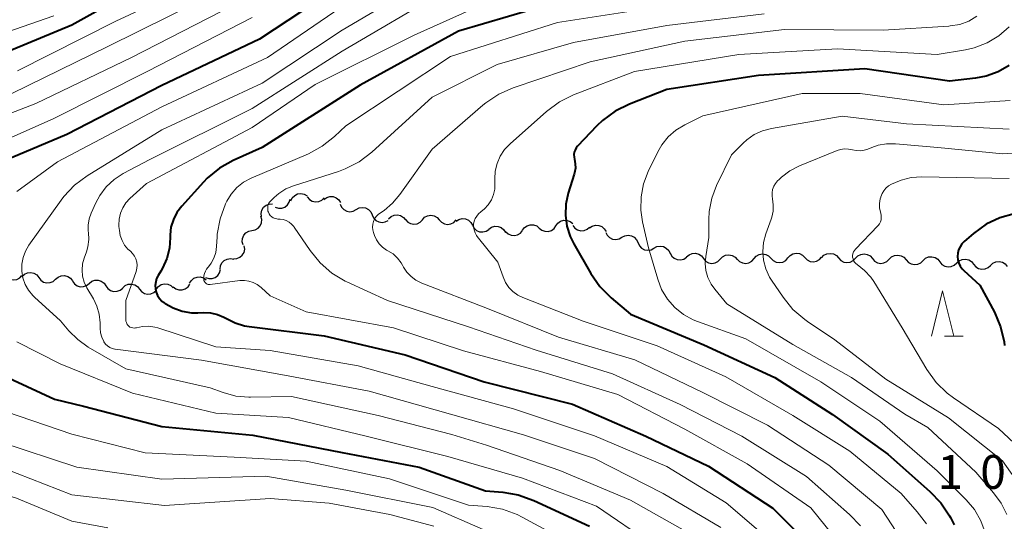
# Model space of a CAD drawing. Units: metres. Extents: x -74000 to -71999, y 27000 to 28500.
# Drawn here: x -72813 to -72704, y 28188 to 28243 of the extents above; entities that cross this region are included whole.
import ezdxf

# ---------------------------------------------------------------- set-up
doc = ezdxf.new("R2010")
doc.units = ezdxf.units.M
for name, color, linetype, lineweight in [('510200_細流', 7, 'Continuous', 30), ('633200_針葉樹林', 7, 'Continuous', 13), ('710100_等高線(計曲線)', 7, 'Continuous', 40), ('710200_等高線(主曲線)', 7, 'Continuous', 13), ('731200_図化機測定による標高点', 7, 'Continuous', 40)]:
    doc.layers.add(name, color=color, linetype=linetype, lineweight=lineweight)
doc.styles.add('Style-WORKING', font='MS Gothic.ttf')

msp = doc.modelspace()

# ---------------------------------------------------------------- linework, layer by layer
at = {"layer": '510200_細流', "linetype": 'Continuous', "lineweight": 30, "flags": 128}
for points in [[(-72782.69, 28223.1), (-72782.53, 28223.43), (-72782.27, 28223.69), (-72781.94, 28223.85), (-72781.58, 28223.9), (-72781.22, 28223.83), (-72780.9, 28223.65)], [(-72785.95, 28221.33), (-72785.99, 28221.69), (-72785.9, 28222.05), (-72785.71, 28222.37), (-72785.43, 28222.6), (-72785.09, 28222.73), (-72784.72, 28222.75)], [(-72784.43, 28222.4), (-72784.08, 28222.28), (-72783.71, 28222.28), (-72783.37, 28222.4), (-72783.07, 28222.63), (-72782.87, 28222.93), (-72782.77, 28223.28)], [(-72780.87, 28223.52), (-72780.64, 28223.24), (-72780.32, 28223.05), (-72779.96, 28222.97), (-72779.6, 28223.01), (-72779.26, 28223.16), (-72779, 28223.42)], [(-72779.02, 28223.25), (-72778.72, 28223.47), (-72778.37, 28223.57), (-72778, 28223.56), (-72777.66, 28223.43), (-72777.38, 28223.2), (-72777.18, 28222.89)], [(-72777.23, 28222.72), (-72777.08, 28222.38), (-72776.82, 28222.12), (-72776.5, 28221.94), (-72776.14, 28221.88), (-72775.77, 28221.94), (-72775.45, 28222.12)], [(-72775.45, 28222.12), (-72775.13, 28222.29), (-72774.77, 28222.35), (-72774.4, 28222.29), (-72774.08, 28222.12), (-72773.83, 28221.85), (-72773.67, 28221.52)], [(-72787.01, 28219.79), (-72786.65, 28219.86), (-72786.33, 28220.04), (-72786.09, 28220.32), (-72785.95, 28220.66), (-72785.92, 28221.03), (-72786.02, 28221.38)], [(-72773.67, 28221.52), (-72773.52, 28221.19), (-72773.27, 28220.92), (-72772.95, 28220.75), (-72772.58, 28220.69), (-72772.22, 28220.75), (-72771.9, 28220.92)], [(-72771.85, 28221.1), (-72771.58, 28221.34), (-72771.24, 28221.49), (-72770.88, 28221.53), (-72770.52, 28221.44), (-72770.21, 28221.24), (-72769.98, 28220.96)], [(-72769.98, 28221), (-72769.73, 28220.73), (-72769.41, 28220.56), (-72769.05, 28220.5), (-72768.68, 28220.55), (-72768.36, 28220.72), (-72768.1, 28220.99)], [(-72768.1, 28220.99), (-72767.85, 28221.26), (-72767.53, 28221.42), (-72767.16, 28221.48), (-72766.8, 28221.42), (-72766.48, 28221.24), (-72766.23, 28220.97)], [(-72766.23, 28220.97), (-72765.98, 28220.7), (-72765.66, 28220.53), (-72765.3, 28220.47), (-72764.93, 28220.52), (-72764.61, 28220.69), (-72764.35, 28220.96)], [(-72764.36, 28220.82), (-72764.05, 28221.02), (-72763.7, 28221.11), (-72763.33, 28221.08), (-72762.99, 28220.93), (-72762.72, 28220.69), (-72762.54, 28220.37)], [(-72753.28, 28220.31), (-72753.07, 28220.61), (-72752.77, 28220.83), (-72752.42, 28220.94), (-72752.05, 28220.92), (-72751.71, 28220.8), (-72751.42, 28220.56)], [(-72787.99, 28218.19), (-72788.09, 28218.55), (-72788.07, 28218.92), (-72787.92, 28219.26), (-72787.68, 28219.53), (-72787.37, 28219.72), (-72787.01, 28219.79)], [(-72762.54, 28220.37), (-72762.36, 28220.05), (-72762.09, 28219.8), (-72761.75, 28219.66), (-72761.39, 28219.63), (-72761.03, 28219.72), (-72760.72, 28219.92)], [(-72760.72, 28219.94), (-72760.42, 28220.15), (-72760.07, 28220.26), (-72759.7, 28220.25), (-72759.36, 28220.12), (-72759.07, 28219.88), (-72758.88, 28219.57)], [(-72758.87, 28219.67), (-72758.6, 28219.42), (-72758.26, 28219.27), (-72757.9, 28219.23), (-72757.54, 28219.32), (-72757.23, 28219.51), (-72757, 28219.79)], [(-72757, 28219.82), (-72756.79, 28220.12), (-72756.49, 28220.33), (-72756.13, 28220.44), (-72755.77, 28220.43), (-72755.42, 28220.3), (-72755.14, 28220.07)], [(-72755.14, 28220.07), (-72754.86, 28219.83), (-72754.51, 28219.71), (-72754.15, 28219.69), (-72753.79, 28219.8), (-72753.49, 28220.02), (-72753.28, 28220.31)], [(-72751.41, 28220.36), (-72751.19, 28220.07), (-72750.89, 28219.87), (-72750.53, 28219.77), (-72750.17, 28219.79), (-72749.82, 28219.93), (-72749.55, 28220.17)], [(-72749.56, 28220.08), (-72749.26, 28220.29), (-72748.9, 28220.38), (-72748.54, 28220.36), (-72748.2, 28220.22), (-72747.92, 28219.99), (-72747.73, 28219.67)], [(-72747.75, 28219.59), (-72747.59, 28219.26), (-72747.33, 28219), (-72747, 28218.84), (-72746.64, 28218.79), (-72746.28, 28218.86), (-72745.96, 28219.04)], [(-72745.96, 28219.04), (-72745.64, 28219.21), (-72745.28, 28219.27), (-72744.91, 28219.21), (-72744.59, 28219.04), (-72744.34, 28218.77), (-72744.18, 28218.44)], [(-72744.18, 28218.44), (-72744.03, 28218.1), (-72743.78, 28217.84), (-72743.46, 28217.66), (-72743.09, 28217.6), (-72742.73, 28217.66), (-72742.41, 28217.84)], [(-72789.07, 28216.66), (-72788.7, 28216.68), (-72788.36, 28216.82), (-72788.08, 28217.06), (-72787.89, 28217.37), (-72787.81, 28217.73), (-72787.86, 28218.09)], [(-72742.41, 28217.84), (-72742.09, 28218.01), (-72741.72, 28218.07), (-72741.36, 28218.01), (-72741.04, 28217.84), (-72740.78, 28217.57), (-72740.63, 28217.24)], [(-72740.62, 28217.28), (-72740.44, 28216.96), (-72740.17, 28216.72), (-72739.83, 28216.57), (-72739.46, 28216.54), (-72739.11, 28216.63), (-72738.8, 28216.83)], [(-72738.79, 28216.87), (-72738.51, 28217.11), (-72738.17, 28217.25), (-72737.81, 28217.27), (-72737.45, 28217.17), (-72737.15, 28216.97), (-72736.93, 28216.67)], [(-72727.56, 28216.76), (-72727.31, 28217.03), (-72726.99, 28217.21), (-72726.63, 28217.28), (-72726.26, 28217.23), (-72725.94, 28217.06), (-72725.68, 28216.8)], [(-72723.81, 28216.77), (-72723.55, 28217.04), (-72723.22, 28217.21), (-72722.86, 28217.26), (-72722.5, 28217.2), (-72722.18, 28217.02), (-72721.93, 28216.75)], [(-72790.53, 28215.5), (-72790.49, 28215.87), (-72790.34, 28216.2), (-72790.08, 28216.46), (-72789.76, 28216.63), (-72789.39, 28216.69), (-72789.03, 28216.63)], [(-72736.93, 28216.68), (-72736.68, 28216.4), (-72736.37, 28216.22), (-72736.01, 28216.15), (-72735.64, 28216.2), (-72735.31, 28216.36), (-72735.05, 28216.62)], [(-72735.05, 28216.62), (-72734.79, 28216.88), (-72734.46, 28217.04), (-72734.1, 28217.08), (-72733.74, 28217.01), (-72733.42, 28216.83), (-72733.18, 28216.56)], [(-72733.18, 28216.63), (-72732.92, 28216.37), (-72732.59, 28216.2), (-72732.23, 28216.15), (-72731.87, 28216.22), (-72731.55, 28216.4), (-72731.3, 28216.67)], [(-72731.3, 28216.67), (-72731.06, 28216.95), (-72730.74, 28217.12), (-72730.38, 28217.19), (-72730.01, 28217.14), (-72729.69, 28216.98), (-72729.43, 28216.72)], [(-72729.43, 28216.72), (-72729.17, 28216.45), (-72728.85, 28216.29), (-72728.48, 28216.24), (-72728.12, 28216.3), (-72727.8, 28216.48), (-72727.56, 28216.76)], [(-72725.68, 28216.8), (-72725.42, 28216.54), (-72725.1, 28216.37), (-72724.73, 28216.32), (-72724.37, 28216.39), (-72724.05, 28216.57), (-72723.81, 28216.84)], [(-72721.93, 28216.75), (-72721.68, 28216.48), (-72721.36, 28216.3), (-72721, 28216.23), (-72720.64, 28216.29), (-72720.31, 28216.46), (-72720.06, 28216.72)], [(-72720.06, 28216.72), (-72719.8, 28216.99), (-72719.48, 28217.15), (-72719.11, 28217.21), (-72718.75, 28217.14), (-72718.43, 28216.97), (-72718.18, 28216.69)], [(-72718.18, 28216.67), (-72717.94, 28216.4), (-72717.62, 28216.21), (-72717.26, 28216.14), (-72716.9, 28216.19), (-72716.57, 28216.35), (-72716.31, 28216.61)], [(-72716.31, 28216.61), (-72716.05, 28216.87), (-72715.72, 28217.03), (-72715.35, 28217.07), (-72714.99, 28217), (-72714.68, 28216.82), (-72714.43, 28216.54)], [(-72714.43, 28216.54), (-72714.19, 28216.26), (-72713.88, 28216.08), (-72713.51, 28216.01), (-72713.15, 28216.06), (-72712.82, 28216.22), (-72712.56, 28216.48)], [(-72712.56, 28216.46), (-72712.29, 28216.71), (-72711.96, 28216.86), (-72711.59, 28216.89), (-72711.23, 28216.81), (-72710.92, 28216.61), (-72710.69, 28216.33)], [(-72710.69, 28216.33), (-72710.46, 28216.04), (-72710.15, 28215.85), (-72709.79, 28215.76), (-72709.43, 28215.8), (-72709.09, 28215.95), (-72708.82, 28216.19)], [(-72708.82, 28216.19), (-72708.55, 28216.44), (-72708.22, 28216.59), (-72707.85, 28216.63), (-72707.49, 28216.54), (-72707.18, 28216.35), (-72706.95, 28216.06)], [(-72705.08, 28215.93), (-72704.81, 28216.18), (-72704.48, 28216.33), (-72704.11, 28216.36), (-72703.75, 28216.28), (-72703.44, 28216.08), (-72703.21, 28215.79)], [(-72812.52, 28214.71), (-72812.25, 28214.96), (-72811.92, 28215.11), (-72811.55, 28215.15), (-72811.2, 28215.07), (-72810.88, 28214.88), (-72810.65, 28214.59)], [(-72792.16, 28214.57), (-72791.81, 28214.46), (-72791.44, 28214.46), (-72791.1, 28214.58), (-72790.8, 28214.8), (-72790.6, 28215.1), (-72790.5, 28215.46)], [(-72706.95, 28216.06), (-72706.72, 28215.78), (-72706.41, 28215.58), (-72706.05, 28215.5), (-72705.68, 28215.53), (-72705.35, 28215.68), (-72705.08, 28215.93)], [(-72814.39, 28214.82), (-72814.14, 28214.55), (-72813.82, 28214.37), (-72813.46, 28214.31), (-72813.1, 28214.37), (-72812.77, 28214.53), (-72812.52, 28214.8)], [(-72810.65, 28214.58), (-72810.43, 28214.29), (-72810.12, 28214.08), (-72809.77, 28213.99), (-72809.4, 28214.01), (-72809.06, 28214.15), (-72808.79, 28214.39)], [(-72808.79, 28214.39), (-72808.51, 28214.63), (-72808.17, 28214.77), (-72807.8, 28214.79), (-72807.45, 28214.7), (-72807.14, 28214.49), (-72806.92, 28214.2)], [(-72806.92, 28214.19), (-72806.71, 28213.89), (-72806.41, 28213.67), (-72806.06, 28213.56), (-72805.69, 28213.57), (-72805.35, 28213.7), (-72805.06, 28213.93)], [(-72805.06, 28213.93), (-72804.78, 28214.16), (-72804.43, 28214.28), (-72804.07, 28214.29), (-72803.72, 28214.19), (-72803.42, 28213.97), (-72803.21, 28213.67)], [(-72793.92, 28213.94), (-72793.73, 28214.25), (-72793.44, 28214.49), (-72793.1, 28214.62), (-72792.74, 28214.64), (-72792.38, 28214.54), (-72792.08, 28214.33)], [(-72803.21, 28213.67), (-72802.99, 28213.37), (-72802.7, 28213.15), (-72802.35, 28213.04), (-72801.98, 28213.06), (-72801.64, 28213.18), (-72801.35, 28213.41)], [(-72801.35, 28213.43), (-72801.08, 28213.68), (-72800.74, 28213.83), (-72800.38, 28213.86), (-72800.02, 28213.77), (-72799.71, 28213.58), (-72799.48, 28213.29)], [(-72799.48, 28213.29), (-72799.25, 28213.01), (-72798.94, 28212.81), (-72798.58, 28212.73), (-72798.21, 28212.76), (-72797.88, 28212.91), (-72797.61, 28213.16)], [(-72797.61, 28213.31), (-72797.38, 28213.59), (-72797.07, 28213.79), (-72796.71, 28213.88), (-72796.35, 28213.85), (-72796.01, 28213.7), (-72795.74, 28213.45)], [(-72795.75, 28213.56), (-72795.46, 28213.33), (-72795.12, 28213.21), (-72794.75, 28213.2), (-72794.4, 28213.31), (-72794.1, 28213.53), (-72793.9, 28213.84)]]:
    msp.add_lwpolyline(points, dxfattribs=at)
at = {"layer": '633200_針葉樹林', "linetype": 'Continuous', "lineweight": 13}
msp.add_line((-72710.18, 28208.09), (-72708.1, 28208.09), dxfattribs=at)
at = {"layer": '633200_針葉樹林', "linetype": 'Continuous', "lineweight": 13, "flags": 128}
msp.add_lwpolyline([(-72711.64, 28208.09), (-72710.39, 28213.09), (-72709.14, 28208.09)], dxfattribs=at)
at = {"layer": '710100_等高線(計曲線)', "linetype": 'Continuous', "lineweight": 40, "flags": 128}
for points, elevation in [([(-72795.49, 28249), (-72807, 28242.55), (-72817, 28238.44)], 150), ([(-72775, 28248.42), (-72786.17, 28241), (-72797, 28235.89), (-72807.54, 28230.46), (-72813.68, 28227.84)], 140), ([(-72753, 28245.17), (-72764.11, 28241.89), (-72775, 28235.92), (-72785.88, 28229), (-72789.1, 28227.55), (-72790.62, 28226.69), (-72791.97, 28225.59), (-72792.4, 28225.14), (-72794.8, 28222.48), (-72795.33, 28221.79), (-72795.73, 28221.01), (-72795.99, 28220.18), (-72796.1, 28219.31), (-72796.1, 28219), (-72796.17, 28217.83), (-72796.45, 28216.69)], 130), ([(-72703.02, 28238.1), (-72704.24, 28237.39), (-72705.56, 28236.91), (-72706.75, 28236.68), (-72709.64, 28236.36), (-72719, 28237.73), (-72730.83, 28237), (-72741, 28235.43), (-72745.14, 28233.81), (-72746.7, 28233.03), (-72748.11, 28232), (-72748.74, 28231.4), (-72750.88, 28229.15), (-72751.04, 28228.95), (-72751.17, 28228.72), (-72751.25, 28228.47), (-72751.29, 28228.21), (-72751.28, 28227.94), (-72751.24, 28227.7), (-72751.14, 28227.2), (-72751.13, 28226.7), (-72751.21, 28226.2), (-72751.26, 28226.04), (-72751.92, 28223.93)], 120), ([(-72751.92, 28223.93), (-72752.18, 28222.73), (-72752.23, 28221.51), (-72752.07, 28220.29), (-72751.7, 28219.12), (-72751.31, 28218.33), (-72749.42, 28215.02), (-72748.43, 28213.59), (-72747.16, 28212.32), (-72745, 28210.5), (-72736.88, 28207.12), (-72729, 28203.5), (-72722.61, 28199.39), (-72716.48, 28195), (-72711.79, 28190.86), (-72710.58, 28189.6), (-72709.62, 28188.15), (-72709.52, 28187.95), (-72709.09, 28187.14)], 120), ([(-72702.44, 28221.65), (-72704.04, 28221.21), (-72705.55, 28220.49), (-72706.97, 28219.47), (-72707.99, 28218.58), (-72708.25, 28218.31), (-72708.46, 28218), (-72708.62, 28217.65), (-72708.71, 28217.29), (-72708.73, 28216.91), (-72708.69, 28216.54), (-72708.59, 28216.18), (-72708.43, 28215.84), (-72708.21, 28215.53), (-72708.04, 28215.36), (-72706.27, 28213.73), (-72704.65, 28210.73), (-72703.96, 28209.12), (-72703.56, 28207.43), (-72703.51, 28207.05)], 110), ([(-72796.45, 28216.69), (-72796.92, 28215.62), (-72797.1, 28215.3), (-72797.4, 28214.82), (-72797.58, 28214.47), (-72797.69, 28214.1), (-72797.74, 28213.71), (-72797.71, 28213.32), (-72797.62, 28212.94), (-72797.47, 28212.58), (-72797.26, 28212.25), (-72796.99, 28211.97), (-72796.76, 28211.79), (-72796.65, 28211.71), (-72795.74, 28211.2), (-72794.75, 28210.85), (-72793.71, 28210.68), (-72793, 28210.66), (-72792.36, 28210.69), (-72791.59, 28210.66), (-72790.83, 28210.49), (-72790.12, 28210.19), (-72789.84, 28210.03), (-72788.87, 28209.54), (-72787.82, 28209.23), (-72787.33, 28209.15), (-72779, 28208.1), (-72770.01, 28205.99), (-72761.25, 28203), (-72751.45, 28200.55), (-72743.3, 28197), (-72736.36, 28193.64), (-72729.23, 28189), (-72725.68, 28185.43)], 130), ([(-72815, 28203.91), (-72808.9, 28201.1), (-72805.68, 28200.32), (-72797, 28198.05), (-72786.9, 28197.1), (-72777, 28195.18), (-72768.47, 28193.53), (-72761.09, 28190.91), (-72759.18, 28190.76), (-72757.46, 28190.48), (-72755.74, 28189.86), (-72749.57, 28187)], 140)]:
    msp.add_lwpolyline(points, dxfattribs=dict(at, elevation=elevation))
at = {"layer": '710200_等高線(主曲線)', "linetype": 'Continuous', "lineweight": 13, "flags": 128}
for points, elevation in [([(-72731.77, 28265.22), (-72733.44, 28264.72), (-72733.89, 28264.63), (-72742.83, 28263.17), (-72753, 28261.73), (-72763.9, 28262.1), (-72766.73, 28261.51), (-72768.4, 28261), (-72769.95, 28260.21), (-72771.02, 28259.45), (-72781, 28251.24), (-72792.75, 28245.25), (-72803, 28240.19), (-72813.63, 28235)], 146), ([(-72765.17, 28249), (-72777, 28242.03), (-72785.87, 28236.13), (-72797, 28230.97), (-72805.28, 28225.87), (-72806.68, 28224.83), (-72807.88, 28223.56), (-72808.17, 28223.17), (-72811.75, 28218.17), (-72812.14, 28217.52), (-72812.4, 28216.8), (-72812.54, 28216.05), (-72812.55, 28215.29), (-72812.43, 28214.54), (-72812.17, 28213.82), (-72811.8, 28213.16), (-72811.31, 28212.57), (-72811.12, 28212.39), (-72808.23, 28209.77), (-72807.32, 28208.68), (-72806.34, 28207.69), (-72805.19, 28206.87), (-72801, 28204.45), (-72791.64, 28202.36), (-72790.19, 28201.81), (-72788.8, 28201.43), (-72787.37, 28201.3), (-72787.17, 28201.3), (-72782.63, 28201.37), (-72773, 28199.29), (-72764.84, 28197.16), (-72761, 28195.98), (-72752.84, 28193.16), (-72745, 28189.89), (-72738.05, 28185.95)], 136), ([(-72791, 28248.17), (-72802.1, 28243), (-72813, 28237.51)], 148), ([(-72757.22, 28246.78), (-72769, 28241.46), (-72780, 28236), (-72787, 28231.22), (-72798.72, 28225), (-72800.54, 28223.34), (-72800.99, 28222.86), (-72801.34, 28222.3), (-72801.59, 28221.7), (-72801.74, 28221.06), (-72801.77, 28220.4), (-72801.76, 28220.24), (-72801.72, 28219.81), (-72801.62, 28219.24), (-72801.42, 28218.69), (-72801.13, 28218.18), (-72800.76, 28217.73)], 132), ([(-72775, 28246.06), (-72785.29, 28239), (-72797, 28233.51), (-72808.59, 28227.41), (-72813.09, 28224.13)], 138), ([(-72765.64, 28246.36), (-72777, 28239.7), (-72787, 28233.31), (-72798.34, 28227.66), (-72801.29, 28226.1), (-72802.29, 28225.45), (-72803.17, 28224.64), (-72803.89, 28223.69), (-72804.34, 28222.85), (-72804.84, 28221.72), (-72805.07, 28221.07), (-72805.18, 28220.4)], 134), ([(-72789, 28244.81), (-72800.36, 28239), (-72811, 28233.88), (-72822.61, 28229.39)], 144), ([(-72809, 28243.6), (-72820.32, 28239.68)], 152), ([(-72743, 28244.43), (-72753.13, 28242.87), (-72765, 28239.1), (-72776.59, 28231.41), (-72777.86, 28230.21), (-72779.21, 28229.14), (-72780.75, 28228.31), (-72787.09, 28225.59), (-72787.93, 28225.14), (-72788.67, 28224.55), (-72789.31, 28223.84), (-72789.81, 28223.04), (-72789.88, 28222.89), (-72789.95, 28222.74), (-72790.54, 28221.1), (-72790.85, 28219.38), (-72790.87, 28219.09), (-72790.93, 28218.01), (-72791.03, 28217.36), (-72791.23, 28216.74), (-72791.54, 28216.16), (-72791.71, 28215.92), (-72792.04, 28215.51), (-72792.18, 28215.28), (-72792.29, 28215.03), (-72792.35, 28214.77), (-72792.36, 28214.49), (-72792.35, 28214.36), (-72792.33, 28214.26), (-72792.29, 28214.15), (-72792.23, 28214.06), (-72792.15, 28213.98), (-72792.07, 28213.91), (-72791.97, 28213.86), (-72791.86, 28213.82), (-72791.75, 28213.81), (-72791.64, 28213.81), (-72788.36, 28214.24), (-72787.85, 28214.26), (-72787.35, 28214.19), (-72786.87, 28214.04), (-72786.42, 28213.81), (-72786, 28213.48), (-72785, 28212.54), (-72781, 28210.76), (-72771.32, 28209), (-72763.54, 28206.46), (-72755, 28204.14), (-72746.41, 28201.59), (-72739, 28197.77), (-72732.08, 28193.92), (-72725, 28189.03), (-72721.75, 28185.02)], 128), ([(-72730.17, 28243.83), (-72741, 28242.54), (-72751.35, 28240.65), (-72759.81, 28238.19), (-72767, 28234.58), (-72773.71, 28228.47), (-72775.1, 28227.41), (-72776.65, 28226.62), (-72777.41, 28226.34), (-72782.41, 28224.75), (-72783.26, 28224.4), (-72784.04, 28223.9), (-72784.55, 28223.45), (-72784.92, 28223.08), (-72785.05, 28222.92), (-72785.16, 28222.74), (-72785.23, 28222.55), (-72785.26, 28222.35), (-72785.26, 28222.15), (-72785.23, 28221.94)], 126), ([(-72706.58, 28243.55), (-72707.49, 28243.02), (-72708.49, 28242.66), (-72709.54, 28242.48), (-72709.69, 28242.47), (-72717, 28242.01), (-72727.93, 28242.07), (-72739, 28240.8), (-72749.49, 28238.51), (-72758.03, 28235.63), (-72759.63, 28234.93), (-72761.08, 28233.97), (-72761.39, 28233.71), (-72767, 28228.83), (-72770.59, 28223.77), (-72771.4, 28222.82), (-72772.35, 28222.02), (-72772.74, 28221.77), (-72773, 28221.58), (-72773.22, 28221.35), (-72773.4, 28221.09), (-72773.53, 28220.8), (-72773.61, 28220.49), (-72773.63, 28220.17), (-72773.6, 28219.85)], 124), ([(-72787, 28243.41), (-72798.55, 28237.45), (-72809, 28232.22), (-72820.76, 28227)], 142), ([(-72703, 28242.38), (-72704.15, 28241.39), (-72705.45, 28240.6), (-72706.88, 28240.06), (-72707.84, 28239.84), (-72711, 28239.31), (-72722.05, 28239.95), (-72733, 28239.3), (-72744.57, 28237.43), (-72751.32, 28234.83), (-72752.88, 28234.06), (-72754.35, 28232.99), (-72758.38, 28229.41), (-72758.99, 28228.77), (-72759.47, 28228.04), (-72759.82, 28227.24), (-72760.02, 28226.39), (-72760.08, 28225.51), (-72760.07, 28225.41), (-72760.05, 28225.02), (-72760.08, 28224.39), (-72760.21, 28223.77)], 122), ([(-72702.89, 28234.21), (-72710.25, 28233.75), (-72719.55, 28235), (-72725.97, 28235), (-72737, 28232.51), (-72739, 28231.53), (-72739.97, 28230.94), (-72740.82, 28230.19), (-72741.53, 28229.3), (-72741.97, 28228.53), (-72743.04, 28226.34), (-72743.56, 28224.97), (-72743.84, 28223.53), (-72743.86, 28222.06), (-72743.67, 28220.77), (-72743, 28217.87), (-72742, 28214.4), (-72741.56, 28213.25)], 118), ([(-72703, 28231.04), (-72714.39, 28231.61), (-72721.52, 28232.48), (-72729.38, 28231.12), (-72730.36, 28230.86), (-72731.28, 28230.43), (-72732.12, 28229.85), (-72732.51, 28229.49), (-72733.81, 28228.19), (-72735.46, 28224.8), (-72736, 28223.39), (-72736.29, 28221.9), (-72736.33, 28221), (-72736.33, 28219), (-72736.67, 28216.92), (-72736.72, 28216.13), (-72736.64, 28215.34), (-72736.43, 28214.58), (-72736.08, 28213.86), (-72735.66, 28213.27), (-72734.33, 28211.67), (-72727, 28207.16), (-72720.5, 28203.5), (-72714.58, 28199.42), (-72712.04, 28197.96), (-72706.72, 28193), (-72704.73, 28190.71), (-72703.89, 28189.56), (-72703.27, 28188.28)], 116), ([(-72696.6, 28228.78), (-72703.72, 28228.28), (-72710.91, 28229), (-72715.63, 28229.42), (-72716.6, 28229.42), (-72717.54, 28229.25), (-72718.26, 28229.01), (-72718.69, 28228.82), (-72719.11, 28228.69), (-72719.54, 28228.63), (-72719.97, 28228.65), (-72720.39, 28228.74), (-72720.82, 28228.83), (-72721.26, 28228.84), (-72721.7, 28228.78), (-72722.08, 28228.66)], 114), ([(-72722.08, 28228.66), (-72726.26, 28226.97), (-72727.33, 28226.43), (-72728.28, 28225.7), (-72728.54, 28225.46), (-72728.69, 28225.31), (-72728.93, 28225.02), (-72729.12, 28224.7), (-72729.25, 28224.35), (-72729.31, 28223.99), (-72729.31, 28223.61), (-72729.26, 28223.32), (-72729.17, 28222.63), (-72729.19, 28221.94), (-72729.34, 28221.26), (-72729.4, 28221.06), (-72730, 28219.43), (-72730.26, 28218.47), (-72730.34, 28217.48), (-72730.26, 28216.49), (-72730, 28215.53), (-72729.58, 28214.63), (-72729.36, 28214.28), (-72728.09, 28212.4), (-72726.99, 28211.05), (-72725.67, 28209.91), (-72725.38, 28209.71), (-72722.33, 28207.67), (-72716.7, 28203.3), (-72709.72, 28199), (-72703.76, 28194.24), (-72701.77, 28191.46)], 114), ([(-72712.7, 28225.75), (-72713.86, 28225.66), (-72715, 28225.38), (-72715.61, 28225.13), (-72716.06, 28224.93), (-72716.39, 28224.74), (-72716.68, 28224.5), (-72716.92, 28224.21), (-72717.11, 28223.89), (-72717.24, 28223.53), (-72717.25, 28223.49), (-72717.31, 28223.29), (-72717.39, 28222.8), (-72717.38, 28222.3), (-72717.29, 28221.81), (-72717.25, 28221.7), (-72717.2, 28221.47), (-72717.19, 28221.23), (-72717.22, 28220.99), (-72717.29, 28220.76), (-72717.4, 28220.54), (-72717.54, 28220.35), (-72717.57, 28220.32), (-72720.06, 28217.73), (-72720.18, 28217.58), (-72720.28, 28217.41), (-72720.34, 28217.22), (-72720.37, 28217.03), (-72720.37, 28216.83), (-72720.33, 28216.64), (-72720.26, 28216.46), (-72720.16, 28216.29), (-72720.03, 28216.15), (-72719.86, 28216.01), (-72719.04, 28215.37), (-72718.35, 28214.6), (-72718.02, 28214.12), (-72714.89, 28209), (-72712.13, 28204.37), (-72711.12, 28202.95), (-72709.87, 28201.74), (-72709.17, 28201.22), (-72704.18, 28197.82), (-72700.75, 28194.61)], 112), ([(-72703, 28225.58), (-72712.7, 28225.75)], 112), ([(-72760.21, 28223.77), (-72760.45, 28223.19), (-72760.79, 28222.65), (-72761.21, 28222.19), (-72761.62, 28221.86), (-72761.87, 28221.65), (-72762.08, 28221.4), (-72762.25, 28221.12), (-72762.36, 28220.82), (-72762.42, 28220.5), (-72762.43, 28220.17), (-72762.37, 28219.85), (-72762.26, 28219.54), (-72762.1, 28219.25), (-72762.02, 28219.14), (-72759.72, 28216.28), (-72759.15, 28214.64), (-72758.88, 28214.04), (-72758.51, 28213.49), (-72758.05, 28213.02), (-72757.52, 28212.63), (-72756.97, 28212.36), (-72750.28, 28209.72), (-72742.07, 28207), (-72734.42, 28203.58), (-72727, 28199.29), (-72720.67, 28195.33), (-72715, 28190.61), (-72713.2, 28188.6), (-72712.18, 28187.25)], 122), ([(-72785.23, 28221.94), (-72785.18, 28221.82), (-72785.09, 28221.63), (-72784.97, 28221.46), (-72784.81, 28221.32), (-72784.64, 28221.2), (-72784.45, 28221.12), (-72784.25, 28221.07), (-72784.13, 28221.06), (-72783.89, 28221.05), (-72783.54, 28221), (-72783.2, 28220.89), (-72782.89, 28220.73), (-72782.61, 28220.51), (-72782.38, 28220.25), (-72782.31, 28220.16), (-72780.56, 28217.58), (-72779.46, 28216.22), (-72778.15, 28215.08), (-72776.65, 28214.19), (-72776.47, 28214.1), (-72771.97, 28212.03), (-72763, 28209.12), (-72755.49, 28206.51), (-72747, 28203.91), (-72739.51, 28200.49), (-72732.68, 28197), (-72725.49, 28192.51), (-72720.71, 28188.3), (-72719.51, 28187.04)], 126), ([(-72805.18, 28220.4), (-72805.17, 28219.71), (-72805.15, 28219.58), (-72805.11, 28218.79), (-72805.21, 28218), (-72805.38, 28217.41), (-72805.63, 28216.73), (-72805.8, 28216.08), (-72805.86, 28215.4), (-72805.8, 28214.73), (-72805.62, 28214.07), (-72805.31, 28213.42), (-72804.6, 28212.23), (-72804.21, 28211.4), (-72803.96, 28210.53), (-72803.86, 28209.57), (-72803.86, 28208.97), (-72803.81, 28208.45), (-72803.68, 28207.95), (-72803.45, 28207.49), (-72803.43, 28207.44), (-72803.25, 28207.2), (-72803.04, 28206.99), (-72802.79, 28206.83), (-72802.51, 28206.71), (-72802.22, 28206.64), (-72802.18, 28206.63), (-72792.59, 28205.41), (-72783, 28203.69), (-72774.02, 28201.98), (-72765, 28199.44), (-72756.87, 28197.13), (-72749, 28194.49), (-72741.39, 28190.61), (-72735, 28186.85)], 134), ([(-72773.6, 28219.85), (-72773.53, 28219.59), (-72773.4, 28219.23), (-72773.18, 28218.75), (-72772.88, 28218.31), (-72772.51, 28217.94), (-72772.08, 28217.63), (-72771.94, 28217.55), (-72771.36, 28217.19), (-72770.86, 28216.73), (-72770.45, 28216.19), (-72770.31, 28215.95), (-72770.2, 28215.74), (-72769.82, 28215.18), (-72769.36, 28214.69), (-72768.82, 28214.28), (-72768.18, 28213.97), (-72760.86, 28211.14), (-72753, 28207.96), (-72744.55, 28205.45), (-72737, 28201.81), (-72729.8, 28198.2), (-72723, 28193.77), (-72717.15, 28188.85), (-72714.97, 28185.55)], 124), ([(-72800.76, 28217.73), (-72800.5, 28217.5), (-72800.25, 28217.25), (-72800.04, 28216.96), (-72799.89, 28216.64), (-72799.79, 28216.3), (-72799.76, 28215.95), (-72799.78, 28215.6), (-72799.87, 28215.26), (-72801, 28212.02), (-72801, 28209.89), (-72800.99, 28209.73), (-72800.94, 28209.58), (-72800.88, 28209.43), (-72800.78, 28209.3), (-72800.67, 28209.19), (-72800.54, 28209.09), (-72800.4, 28209.03), (-72800.24, 28208.99), (-72800.08, 28208.97), (-72799.92, 28208.99), (-72799.81, 28209.01), (-72799.14, 28209.16), (-72798.46, 28209.18), (-72797.79, 28209.09), (-72797.44, 28208.99), (-72791, 28206.88), (-72785, 28206.47), (-72775.21, 28204.79), (-72767, 28202.5), (-72757.99, 28200.01), (-72749, 28197.01), (-72741, 28193.6), (-72734.4, 28189.6), (-72729, 28184.96)], 132), ([(-72741.56, 28213.25), (-72740.92, 28212.19), (-72740.11, 28211.27), (-72739.15, 28210.49), (-72738.08, 28209.9), (-72737.6, 28209.7), (-72732.23, 28207.77), (-72723.91, 28203), (-72717.36, 28198.64), (-72711, 28193.14), (-72707.77, 28189.92), (-72706.86, 28188.84), (-72706.16, 28187.61), (-72705.67, 28186.29)], 118), ([(-72850.25, 28208.76), (-72850.08, 28208.25), (-72849.83, 28207.77), (-72849.49, 28207.35), (-72849.44, 28207.29), (-72845.09, 28202.91), (-72839, 28198.95), (-72831.16, 28194.84), (-72823, 28191.51), (-72820.87, 28190.93), (-72819.16, 28190.61), (-72817.42, 28190.6), (-72817.07, 28190.63), (-72817, 28190.64), (-72815.65, 28190.67), (-72814.31, 28190.48), (-72813.14, 28190.1), (-72807, 28187.56), (-72803, 28186.81)], 148), ([(-72813.08, 28207.43), (-72808.3, 28205), (-72800.25, 28201.75), (-72791, 28199.52), (-72782.95, 28199.05), (-72774.35, 28197), (-72765.27, 28194.73), (-72757, 28192.31), (-72748.77, 28189.23), (-72742.62, 28185)], 138), ([(-72821.79, 28202.36), (-72820.79, 28201.62), (-72819.68, 28201.06), (-72818.41, 28200.69), (-72815.81, 28200.19), (-72807, 28197.19), (-72798.85, 28195.15), (-72789, 28194.65), (-72781, 28194.2), (-72771.74, 28192.26), (-72763, 28189.34), (-72760.93, 28189.17), (-72759.23, 28188.88), (-72757.6, 28188.3), (-72757.03, 28188.01), (-72752.46, 28185.54)], 142), ([(-72815, 28196.35), (-72806.45, 28193.55), (-72797, 28192.23), (-72785.46, 28192.54), (-72776.59, 28191), (-72766.93, 28189.07), (-72761.36, 28186.64)], 144), ([(-72814.58, 28193.42), (-72807, 28190.49), (-72796.72, 28189.28), (-72785, 28190.08), (-72778.43, 28189.57), (-72771.72, 28188.28), (-72766.84, 28187)], 146)]:
    msp.add_lwpolyline(points, dxfattribs=dict(at, elevation=elevation))

# ---------------------------------------------------------------- texts
at = {"layer": '731200_図化機測定による標高点', "linetype": 'Continuous', "lineweight": 40, "style": 'Style-WORKING'}
for s, p in [('1', (-72710.96, 28191.14, -10)), ('0', (-72706.21, 28191.14, -10))]:
    msp.add_text(s, height=3.75, dxfattribs=at).set_placement(p)

doc.saveas('drawing.dxf')
